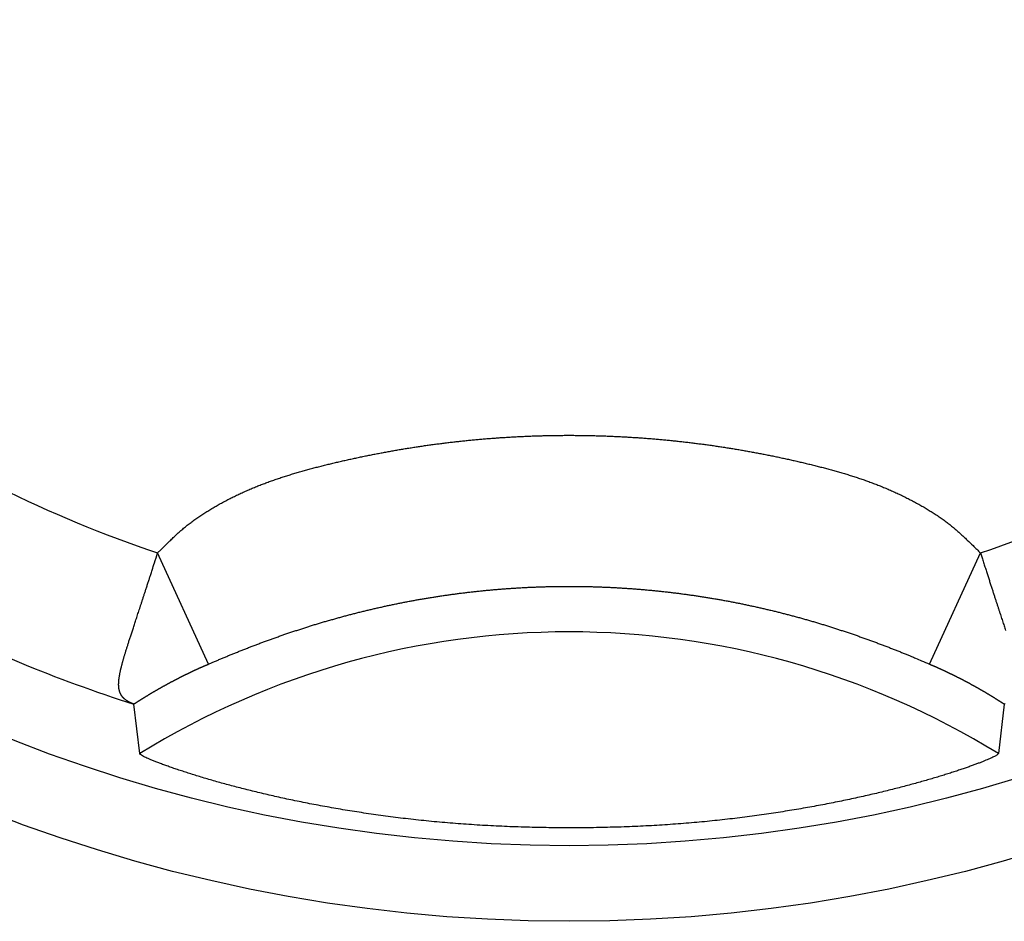
# Model space of a CAD drawing. Units: millimetres. Extents: x 17 to 857, y 0 to 594.
# Drawn here: x 230 to 236, y 224 to 230 of the extents above; entities that cross this region are included whole.
import ezdxf

# ---------------------------------------------------------------- set-up
doc = ezdxf.new("R2010")
doc.units = ezdxf.units.MM
doc.header["$LTSCALE"] = 2
doc.layers.add('011ﾊﾟﾈﾙ', color=7, linetype='Continuous')
doc.layers.add('2', color=2, linetype='Continuous', lineweight=25)

msp = doc.modelspace()

# ---------------------------------------------------------------- linework, layer by layer
at = {"layer": '011ﾊﾟﾈﾙ'}
msp.add_circle((233.28436, 234.73024), 10.5, dxfattribs=at)
at = {"layer": '2', "linetype": 'Continuous'}
for p, q in [((230.8981, 225.9317), (230.56059, 226.66738)), ((235.67071, 225.93165), (236.00828, 226.66744)), ((230.44253, 225.33985), (230.4035, 225.66732)), ((236.16522, 225.66732), (236.12618, 225.33985))]:
    msp.add_line(p, q, dxfattribs=at)
for points in [[(230.56059, 226.66738), (230.58242, 226.6889, -0.0002173), (230.60421, 226.7104, 0.0003481), (230.62595, 226.73188, -0.0002036), (230.64777, 226.75326, -0.0020171), (230.66985, 226.77442, -0.0032784), (230.69229, 226.79529, -0.0043061), (230.71523, 226.81578, -0.0055487), (230.73881, 226.8358, -0.0072986), (230.76321, 226.85524, -0.007444), (230.78829, 226.87414, -0.0061892), (230.81394, 226.89254, -0.0053623), (230.84004, 226.91049, -0.0047389), (230.86655, 226.928, -0.0044597), (230.89343, 226.94508, -0.0044449), (230.9207, 226.96173, -0.0043653), (230.9483, 226.97794, -0.0042131), (230.97624, 226.99373, -0.0040956), (231.00449, 227.00909, -0.0039881), (231.03302, 227.02402, -0.0038935), (231.06182, 227.03854, -0.0037931), (231.09087, 227.05262, -0.0037733), (231.12015, 227.06628, -0.0038321), (231.14965, 227.07948, -0.0037804), (231.17934, 227.09226, -0.003601), (231.20924, 227.10461, -0.0034585), (231.23932, 227.11657, -0.0033193), (231.26959, 227.12814, -0.0031909), (231.30001, 227.13934, -0.0030422), (231.33059, 227.15018, -0.0029114), (231.36131, 227.16068, -0.0027669), (231.39217, 227.17085, -0.0026387), (231.42316, 227.18071, -0.0024953), (231.45426, 227.19027, -0.0023687), (231.48546, 227.19955, -0.0022273), (231.51675, 227.20856, -0.0021029), (231.54813, 227.21733, -0.0019641), (231.57959, 227.22584, -0.0018407), (231.6111, 227.23414, -0.0017014), (231.64267, 227.24223, -0.0015828), (231.67429, 227.25013, -0.0014544), (231.70593, 227.25784, -0.0013249), (231.7376, 227.2654, -0.0011613), (231.76928, 227.2728, -0.0011142), (231.80097, 227.28006, -0.0011697), (231.8327, 227.28716, -0.0011981), (231.86447, 227.29411, -0.0012076), (231.89626, 227.3009, -0.0012104), (231.92809, 227.30755, -0.0012072), (231.95996, 227.31403, -0.0012058), (231.99185, 227.32037, -0.0012059), (232.02377, 227.32654, -0.0012056), (232.05573, 227.33257, -0.001205), (232.08771, 227.33843, -0.0012045), (232.11972, 227.34415, -0.0012041), (232.15176, 227.3497, -0.0012038), (232.18382, 227.35511, -0.0012034), (232.21591, 227.36036, -0.0012031), (232.24803, 227.36545, -0.0012028), (232.28017, 227.37039, -0.0012025), (232.31233, 227.37517, -0.0012023), (232.34451, 227.37979, -0.0012021), (232.37672, 227.38427, -0.0012019), (232.40895, 227.38858, -0.0012017), (232.4412, 227.39274, -0.0012016), (232.47347, 227.39674, -0.0012015), (232.50576, 227.40059, -0.0012014), (232.53807, 227.40428, -0.0012014), (232.57039, 227.40782, -0.0012014), (232.60273, 227.4112, -0.0012014), (232.63509, 227.41442, -0.0012015), (232.66746, 227.41749, -0.0012016), (232.69985, 227.4204, -0.0012017), (232.73225, 227.42315, -0.0012018), (232.76466, 227.42575, -0.001202), (232.79708, 227.42819, -0.0012022), (232.82952, 227.43047, -0.0012024), (232.86197, 227.4326, -0.0012026), (232.89442, 227.43457, -0.0012029), (232.92689, 227.43638, -0.0012032), (232.95936, 227.43804, -0.0012036), (232.99185, 227.43953, -0.0012039), (233.02433, 227.44088, -0.0012044), (233.05683, 227.44206, -0.0012048), (233.08933, 227.44309, -0.0012053), (233.12183, 227.44395, -0.0012057), (233.15434, 227.44466, -0.0012063), (233.18685, 227.44522, -0.0012068), (233.21936, 227.44561, -0.0012073), (233.25188, 227.44585, -0.0012079), (233.28439, 227.44593, -0.0012088), (233.31691, 227.44585, -0.0012091), (233.34942, 227.44562, -0.0012088), (233.38194, 227.44522, -0.0012084), (233.41445, 227.44467, -0.0012076), (233.44695, 227.44396, -0.001207), (233.47946, 227.44309, -0.0012065), (233.51196, 227.44206, -0.001206), (233.54445, 227.44088, -0.0012055), (233.57694, 227.43954, -0.0012051), (233.60942, 227.43804, -0.0012047), (233.64189, 227.43639, -0.0012043), (233.67436, 227.43458, -0.0012039), (233.70681, 227.43261, -0.0012036), (233.73926, 227.43048, -0.0012033), (233.7717, 227.4282, -0.001203), (233.80412, 227.42576, -0.0012027), (233.83653, 227.42316, -0.0012025), (233.86893, 227.42041, -0.0012023), (233.90132, 227.41749, -0.0012022), (233.93369, 227.41443, -0.001202), (233.96605, 227.4112, -0.0012019), (233.99839, 227.40783, -0.0012018), (234.03071, 227.40429, -0.0012018), (234.06301, 227.4006, -0.0012018), (234.0953, 227.39675, -0.0012018), (234.12757, 227.39275, -0.0012018), (234.15982, 227.38858, -0.0012019), (234.19205, 227.38427, -0.001202), (234.22426, 227.3798, -0.0012021), (234.25644, 227.37517, -0.0012023), (234.2886, 227.37039, -0.0012025), (234.32074, 227.36545, -0.0012027), (234.35286, 227.36036, -0.0012029), (234.38495, 227.35511, -0.0012032), (234.41701, 227.3497, -0.0012035), (234.44905, 227.34415, -0.0012039), (234.48106, 227.33843, -0.0012041), (234.51304, 227.33256, -0.0012041), (234.54499, 227.32654, -0.0012051), (234.57692, 227.32036, -0.0012073), (234.60881, 227.31403, -0.0012054), (234.64067, 227.30754, -0.0011991), (234.6725, 227.3009, -0.0012085), (234.7043, 227.2941, -0.0012365), (234.73606, 227.28715, -0.0012014), (234.76779, 227.28004, -0.0010932), (234.7995, 227.2728, -0.0010583), (234.83121, 227.26542, -0.0010885), (234.8629, 227.25789, -0.0011748), (234.89456, 227.2502, -0.0013405), (234.92619, 227.24233, -0.0014728), (234.95777, 227.23426, -0.0016055), (234.98929, 227.22597, -0.0017277), (235.02074, 227.21747, -0.0018706), (235.05212, 227.20872, -0.0019974), (235.08342, 227.19972, -0.00214), (235.11461, 227.19044, -0.0022678), (235.1457, 227.18087, -0.002413), (235.17667, 227.171, -0.0025428), (235.20751, 227.16082, -0.0026894), (235.23822, 227.1503, -0.0028213), (235.26878, 227.13943, -0.0029706), (235.29918, 227.1282, -0.0031025), (235.32942, 227.11659, -0.0032489), (235.35947, 227.10458, -0.003387), (235.38934, 227.09217, -0.0035505), (235.41901, 227.07932, -0.0036672), (235.44848, 227.06605, -0.0037649), (235.47773, 227.05232, -0.0036694), (235.50678, 227.0382, -0.0033598), (235.5356, 227.0237, -0.0033533), (235.56418, 227.00883, -0.0036476), (235.59248, 226.99354, -0.0038663), (235.62049, 226.97784, -0.0040596), (235.64816, 226.9617, -0.0042439), (235.67548, 226.94514, -0.0044659), (235.7024, 226.92812, -0.0046923), (235.72894, 226.91062, -0.0049456), (235.75505, 226.8926, -0.005537), (235.78048, 226.87413, -0.0067757), (235.805, 226.85519, -0.0073818), (235.82919, 226.83538, -0.0067924), (235.85332, 226.81461, -0.0050863), (235.87559, 226.79481, -0.0032822), (235.8954, 226.77666, -0.0044415), (235.9204, 226.75294, -0.0036757), (235.95855, 226.71603, -0.0015502), (236.00827, 226.66744, -0.001035)], [(236.00827, 226.66744), (236.01847, 226.63542, 0.0001186), (236.02834, 226.60448, 0.0001198), (236.03786, 226.57467, 0.000136), (236.04707, 226.5459, 0.0001703), (236.05597, 226.51819, 0.0001812), (236.06457, 226.49146, 0.0001626), (236.07288, 226.46568, 0.0001501), (236.08093, 226.44078, 0.0001371), (236.08871, 226.41675, 0.0001281), (236.09624, 226.39352, 0.000118), (236.10352, 226.37109, 0.0001226), (236.11057, 226.34943, 0.0001431), (236.11738, 226.32856, 0.0001486), (236.12395, 226.30842, 0.0001336), (236.1303, 226.28902, 0.0001131), (236.13644, 226.2703, 0.0000774), (236.14236, 226.25223, 0.0000437), (236.14809, 226.23475, 0.0000019), (236.15363, 226.21786, -0.0000369), (236.15899, 226.20149, -0.0000818), (236.16418, 226.18564, -0.0001131), (236.1692, 226.17028, -0.0001351), (236.17405, 226.1554, -0.000159)], [(230.40298, 225.66736), (230.40045, 225.66833, -0.0017699), (230.39795, 225.66931, -0.0017511), (230.39546, 225.6703, -0.0018078), (230.393, 225.67131, -0.00195), (230.39056, 225.67233, -0.0020636), (230.38814, 225.67337, -0.0021692), (230.38574, 225.67442, -0.0022729), (230.38336, 225.67549, -0.0023928), (230.38101, 225.67657, -0.0025037), (230.37869, 225.67767, -0.0026245), (230.37639, 225.6788, -0.002738), (230.37411, 225.67994, -0.002863), (230.37186, 225.6811, -0.0029799), (230.36963, 225.68228, -0.0031077), (230.36744, 225.68349, -0.0032272), (230.36527, 225.68472, -0.0033575), (230.36312, 225.68597, -0.003479), (230.36101, 225.68724, -0.0036109), (230.35892, 225.68854, -0.0037334), (230.35687, 225.68987, -0.0038659), (230.35484, 225.69122, -0.0039883), (230.35285, 225.6926, -0.0041201), (230.35088, 225.69401, -0.0042409), (230.34895, 225.69545, -0.0043705), (230.34704, 225.69692, -0.004488), (230.34517, 225.69841, -0.0046136), (230.34334, 225.69994, -0.0047258), (230.34153, 225.7015, -0.0048455), (230.33976, 225.7031, -0.0049504), (230.33803, 225.70472, -0.0050619), (230.33633, 225.70638, -0.0051573), (230.33466, 225.70808, -0.0052584), (230.33303, 225.70981, -0.0053421), (230.33144, 225.71158, -0.0054307), (230.32988, 225.71339, -0.0055004), (230.32836, 225.71523, -0.0055745), (230.32688, 225.71712, -0.0056284), (230.32544, 225.71904, -0.0056862), (230.32403, 225.721, -0.0057229), (230.32267, 225.72301, -0.0057632), (230.32134, 225.72506, -0.0057814), (230.32006, 225.72715, -0.0058033), (230.31881, 225.72928, -0.005803), (230.31761, 225.73146, -0.0058071), (230.31645, 225.73368, -0.0057872), (230.31533, 225.73595, -0.0057703), (230.31425, 225.73827, -0.0057364), (230.31322, 225.74063, -0.005714), (230.31223, 225.74305, -0.0057138), (230.31129, 225.74551, -0.0057693), (230.31039, 225.74802, -0.0057687), (230.30954, 225.75059, -0.005762), (230.30874, 225.75322, -0.0057177), (230.30799, 225.75591, -0.0056831), (230.30728, 225.75866, -0.0056095), (230.30663, 225.76147, -0.0055438), (230.30603, 225.76435, -0.0054435), (230.30548, 225.7673, -0.0053538), (230.30498, 225.77032, -0.0052329), (230.30454, 225.77341, -0.0051242), (230.30415, 225.77658, -0.0049884), (230.30381, 225.77983, -0.0048662), (230.30354, 225.78316, -0.0047208), (230.30332, 225.78657, -0.0045902), (230.30316, 225.79006, -0.0044398), (230.30305, 225.79364, -0.0043051), (230.30301, 225.79731, -0.0041538), (230.30303, 225.80108, -0.0040185), (230.30311, 225.80493, -0.0038695), (230.30325, 225.80889, -0.0037365), (230.30346, 225.81294, -0.0035921), (230.30373, 225.81709, -0.0034631), (230.30407, 225.82134, -0.0033253), (230.30447, 225.8257, -0.0032025), (230.30494, 225.83017, -0.0030714), (230.30547, 225.83475, -0.0029543), (230.30608, 225.83944, -0.002833), (230.30675, 225.84424, -0.0027251), (230.3075, 225.84917, -0.0026115), (230.30831, 225.85421, -0.0025084), (230.3092, 225.85939, -0.0023966), (230.31017, 225.8647, -0.0022942), (230.31121, 225.87015, -0.0021864), (230.31232, 225.87575, -0.0020879), (230.31352, 225.88149, -0.0019855), (230.3148, 225.88738, -0.0018921), (230.31615, 225.89344, -0.0017961), (230.31759, 225.89965, -0.0017086), (230.31912, 225.90604, -0.0016195), (230.32073, 225.91259, -0.0015384), (230.32242, 225.91932, -0.0014564), (230.32421, 225.92624, -0.0013814), (230.32608, 225.93334, -0.0013068), (230.32804, 225.94063, -0.0012393), (230.3301, 225.94812, -0.0011694), (230.33225, 225.95581, -0.0011013), (230.33449, 225.96372, -0.0010314), (230.33683, 225.97183, -0.0009623), (230.33927, 225.98019, -0.0008957), (230.34181, 225.98877, -0.0008331), (230.34446, 225.9976, -0.0007727), (230.34721, 226.00668, -0.0007153), (230.35007, 226.01603, -0.0006608), (230.35304, 226.02565, -0.0006091), (230.35612, 226.03555, -0.0005604), (230.35932, 226.04574, -0.0005139), (230.36263, 226.05623, -0.0004708), (230.36606, 226.06702, -0.0004298), (230.36961, 226.07813, -0.0003914), (230.37328, 226.08956, -0.000354), (230.37708, 226.10134, -0.0003139), (230.38101, 226.11345, -0.000268), (230.38507, 226.12594, -0.0002278), (230.38926, 226.13881, -0.0001882), (230.3936, 226.15208, -0.0001537), (230.39808, 226.16576, -0.0001192), (230.40271, 226.17988, -0.00009), (230.40748, 226.19443, -0.0000607), (230.41242, 226.20944, -0.0000361), (230.41751, 226.22493, -0.0000108), (230.42276, 226.24092, 0.0000089), (230.42817, 226.2574, 0.0000282), (230.43376, 226.27441, 0.0000514), (230.43951, 226.29196, 0.0000841), (230.44545, 226.31008, 0.0001015), (230.45157, 226.32878, 0.0001114), (230.45787, 226.3481, 0.0001218), (230.46439, 226.36807, 0.0001363), (230.47112, 226.38878, 0.0001358), (230.47803, 226.41005, 0.0001288), (230.48511, 226.43188, 0.0001538), (230.49256, 226.45491, 0.0001983), (230.50046, 226.47942, 0.0001399), (230.50802, 226.50286, 0.0000251), (230.51496, 226.52443, 0.000224), (230.52447, 226.55412, 0.0003849), (230.53991, 226.60248, 0.0001707), (230.56059, 226.66738, 0.0000837)], [(230.89809, 225.93171), (230.92117, 225.94183, -0.0011061), (230.94418, 225.95181, -0.00113), (230.96711, 225.96162, -0.0011274), (230.99004, 225.97131, -0.0010787), (231.01306, 225.98092, -0.0010357), (231.03622, 225.99048, -0.0009942), (231.05959, 226.00003, -0.0009285), (231.08327, 226.0096, -0.0008245), (231.10732, 226.01923, -0.0008129), (231.13169, 226.02889, -0.0009085), (231.1563, 226.03854, -0.0009673), (231.1811, 226.04815, -0.0010077), (231.20607, 226.0577, -0.0010252), (231.23117, 226.0672, -0.0010245), (231.25643, 226.07662, -0.0010284), (231.28182, 226.08598, -0.0010418), (231.30733, 226.09527, -0.0010521), (231.33296, 226.10447, -0.0010641), (231.35869, 226.11358, -0.0010761), (231.38452, 226.12261, -0.0010931), (231.41044, 226.13153, -0.0011), (231.43643, 226.14035, -0.0010995), (231.46249, 226.14907, -0.0011009), (231.48862, 226.15768, -0.0011048), (231.51481, 226.16618, -0.0011081), (231.54107, 226.17458, -0.0011125), (231.56739, 226.18286, -0.0011164), (231.59377, 226.19104, -0.0011214), (231.6202, 226.19909, -0.0011258), (231.64669, 226.20704, -0.0011314), (231.67323, 226.21487, -0.0011364), (231.69981, 226.22258, -0.0011426), (231.72644, 226.23017, -0.0011482), (231.75312, 226.23764, -0.0011549), (231.77984, 226.24498, -0.0011611), (231.80659, 226.25221, -0.0011684), (231.83338, 226.25931, -0.0011752), (231.86021, 226.26628, -0.0011833), (231.88706, 226.27312, -0.0011905), (231.91395, 226.27983, -0.0011984), (231.94086, 226.28641, -0.0012071), (231.96779, 226.29286, -0.0012188), (231.99474, 226.29917, -0.0012212), (232.02172, 226.30535, -0.0012137), (232.04873, 226.3114, -0.0012096), (232.07577, 226.31731, -0.0012082), (232.10283, 226.3231, -0.0012075), (232.12993, 226.32875, -0.001207), (232.15705, 226.33427, -0.0012065), (232.18419, 226.33966, -0.0012059), (232.21137, 226.34492, -0.0012055), (232.23856, 226.35005, -0.001205), (232.26579, 226.35504, -0.0012046), (232.29303, 226.3599, -0.0012041), (232.3203, 226.36463, -0.0012038), (232.3476, 226.36923, -0.0012034), (232.37491, 226.3737, -0.0012031), (232.40225, 226.37804, -0.0012028), (232.4296, 226.38224, -0.0012025), (232.45698, 226.38631, -0.0012023), (232.48438, 226.39025, -0.0012021), (232.51179, 226.39405, -0.0012019), (232.53922, 226.39772, -0.0012017), (232.56667, 226.40127, -0.0012016), (232.59414, 226.40467, -0.0012015), (232.62163, 226.40795, -0.0012014), (232.64912, 226.41109, -0.0012014), (232.67664, 226.4141, -0.0012014), (232.70417, 226.41697, -0.0012014), (232.73171, 226.41972, -0.0012015), (232.75926, 226.42233, -0.0012016), (232.78683, 226.42481, -0.0012017), (232.81441, 226.42715, -0.0012018), (232.842, 226.42936, -0.001202), (232.8696, 226.43144, -0.0012022), (232.89721, 226.43338, -0.0012024), (232.92483, 226.43519, -0.0012026), (232.95245, 226.43687, -0.0012029), (232.98009, 226.43841, -0.0012032), (233.00773, 226.43982, -0.0012036), (233.03538, 226.44109, -0.0012039), (233.06303, 226.44224, -0.0012044), (233.09069, 226.44324, -0.0012048), (233.11835, 226.44412, -0.0012053), (233.14602, 226.44486, -0.0012057), (233.17369, 226.44546, -0.0012063), (233.20136, 226.44593, -0.0012068), (233.22904, 226.44627, -0.0012073), (233.25671, 226.44647, -0.0012079), (233.28439, 226.44654, -0.0012088), (233.31206, 226.44647, -0.0012091), (233.33974, 226.44627, -0.0012088), (233.36741, 226.44594, -0.0012084), (233.39509, 226.44547, -0.0012076), (233.42276, 226.44486, -0.001207), (233.45042, 226.44412, -0.0012065), (233.47809, 226.44325, -0.001206), (233.50574, 226.44224, -0.0012055), (233.5334, 226.4411, -0.0012051), (233.56105, 226.43983, -0.0012047), (233.58869, 226.43842, -0.0012043), (233.61632, 226.43688, -0.0012039), (233.64395, 226.4352, -0.0012036), (233.67156, 226.43339, -0.0012033), (233.69917, 226.43144, -0.001203), (233.72677, 226.42937, -0.0012027), (233.75436, 226.42716, -0.0012025), (233.78194, 226.42481, -0.0012023), (233.8095, 226.42234, -0.0012022), (233.83706, 226.41973, -0.001202), (233.8646, 226.41698, -0.0012019), (233.89213, 226.41411, -0.0012018), (233.91964, 226.41109, -0.0012018), (233.94714, 226.40795, -0.0012018), (233.97462, 226.40468, -0.0012018), (234.00209, 226.40127, -0.0012018), (234.02954, 226.39773, -0.0012019), (234.05697, 226.39406, -0.001202), (234.08439, 226.39025, -0.0012021), (234.11178, 226.38631, -0.0012023), (234.13916, 226.38224, -0.0012025), (234.16651, 226.37804, -0.0012027), (234.19385, 226.3737, -0.0012029), (234.22116, 226.36923, -0.0012032), (234.24846, 226.36463, -0.0012035), (234.27573, 226.3599, -0.0012038), (234.30297, 226.35504, -0.0012042), (234.33019, 226.35004, -0.0012046), (234.35739, 226.34491, -0.0012049), (234.38456, 226.33966, -0.0012053), (234.41171, 226.33426, -0.0012059), (234.43883, 226.32874, -0.001207), (234.46592, 226.32309, -0.0012067), (234.49299, 226.3173, -0.001205), (234.52002, 226.31139, -0.0012086), (234.54703, 226.30534, -0.0012179), (234.57402, 226.29916, -0.0012214), (234.60098, 226.29284, -0.0012204), (234.62792, 226.28639, -0.0012148), (234.65483, 226.27981, -0.0012038), (234.68172, 226.27309, -0.0011954), (234.70858, 226.26625, -0.0011876), (234.7354, 226.25928, -0.0011806), (234.76219, 226.25218, -0.0011727), (234.78895, 226.24496, -0.0011661), (234.81566, 226.23761, -0.001159), (234.84233, 226.23014, -0.001153), (234.86896, 226.22255, -0.0011463), (234.89554, 226.21485, -0.0011409), (234.92208, 226.20702, -0.0011348), (234.94856, 226.19908, -0.0011299), (234.97498, 226.19102, -0.0011243), (235.00136, 226.18285, -0.0011201), (235.02767, 226.17457, -0.0011154), (235.05392, 226.16618, -0.0011112), (235.08011, 226.15768, -0.0011058), (235.10623, 226.14907, -0.0011038), (235.13229, 226.14036, -0.0011039), (235.15828, 226.13154, -0.0011072), (235.18419, 226.12262, -0.0011139), (235.21003, 226.11359, -0.0011061), (235.23579, 226.10447, -0.0010818), (235.26144, 226.09525, -0.0010669), (235.28698, 226.08596, -0.001055), (235.3124, 226.07658, -0.0010408), (235.33767, 226.06714, -0.0010198), (235.36279, 226.05765, -0.0010224), (235.38777, 226.04808, -0.0010408), (235.4126, 226.03846, -0.0009589), (235.43707, 226.02887, -0.000775), (235.46105, 226.0194, -0.0008512), (235.48509, 226.00979, -0.001127), (235.50941, 225.99994, -0.0008787), (235.53206, 225.99071, -0.0002556), (235.5524, 225.98237, -0.0013527), (235.5784, 225.97145, -0.0024525), (235.61838, 225.9543, -0.0012009), (235.67071, 225.93165, -0.0006312)], [(230.40298, 225.66736), (230.40527, 225.66886, -0.0002667), (230.40757, 225.67037, -0.0002603), (230.40989, 225.67189, -0.0002585), (230.41223, 225.67342, -0.000262), (230.4146, 225.67495, -0.0002634), (230.41698, 225.6765, -0.0002643), (230.41938, 225.67806, -0.0002648), (230.4218, 225.67962, -0.0002663), (230.42425, 225.6812, -0.0002668), (230.42671, 225.68278, -0.000268), (230.42919, 225.68438, -0.0002685), (230.43169, 225.68598, -0.0002696), (230.43422, 225.68759, -0.00027), (230.43676, 225.68922, -0.0002711), (230.43933, 225.69085, -0.0002714), (230.44192, 225.69249, -0.0002724), (230.44452, 225.69414, -0.0002726), (230.44715, 225.6958, -0.0002735), (230.4498, 225.69747, -0.0002737), (230.45247, 225.69914, -0.0002745), (230.45517, 225.70083, -0.0002746), (230.45788, 225.70253, -0.0002754), (230.46062, 225.70423, -0.0002754), (230.46338, 225.70595, -0.0002761), (230.46616, 225.70767, -0.0002761), (230.46896, 225.70941, -0.0002767), (230.47178, 225.71115, -0.0002767), (230.47463, 225.7129, -0.0002773), (230.47749, 225.71466, -0.0002771), (230.48038, 225.71644, -0.0002777), (230.4833, 225.71822, -0.0002775), (230.48623, 225.72001, -0.000278), (230.48919, 225.7218, -0.0002778), (230.49217, 225.72361, -0.0002782), (230.49517, 225.72543, -0.0002779), (230.4982, 225.72726, -0.0002783), (230.50125, 225.72909, -0.000278), (230.50432, 225.73094, -0.0002783), (230.50742, 225.73279, -0.000278), (230.51054, 225.73465, -0.0002783), (230.51368, 225.73653, -0.0002779), (230.51684, 225.73841, -0.0002781), (230.52003, 225.7403, -0.0002778), (230.52325, 225.7422, -0.0002783), (230.52648, 225.74411, -0.0002775), (230.52975, 225.74603, -0.0002765), (230.53303, 225.74796, -0.0002775), (230.53634, 225.74989, -0.0002821), (230.53967, 225.75184, -0.0002884), (230.54303, 225.7538, -0.0002991), (230.54642, 225.75576, -0.0003026), (230.54983, 225.75774, -0.0003015), (230.55326, 225.75972, -0.0003012), (230.55672, 225.76171, -0.000303), (230.5602, 225.76371, -0.0003037), (230.5637, 225.76572, -0.0003048), (230.56723, 225.76773, -0.0003054), (230.57079, 225.76975, -0.0003067), (230.57437, 225.77179, -0.0003074), (230.57797, 225.77382, -0.0003088), (230.58159, 225.77587, -0.0003095), (230.58524, 225.77792, -0.0003109), (230.58891, 225.77998, -0.0003117), (230.5926, 225.78205, -0.0003132), (230.59632, 225.78412, -0.000314), (230.60006, 225.7862, -0.0003156), (230.60382, 225.78829, -0.0003165), (230.60761, 225.79038, -0.0003181), (230.61141, 225.79248, -0.000319), (230.61524, 225.79458, -0.0003207), (230.61909, 225.79669, -0.0003216), (230.62296, 225.7988, -0.0003233), (230.62686, 225.80092, -0.0003244), (230.63077, 225.80305, -0.0003262), (230.63471, 225.80518, -0.0003272), (230.63867, 225.80731, -0.0003288), (230.64264, 225.80945, -0.0003303), (230.64664, 225.81159, -0.000333), (230.65066, 225.81374, -0.0003343), (230.6547, 225.81589, -0.0003357), (230.65876, 225.81805, -0.0003363), (230.66284, 225.8202, -0.0003372), (230.66694, 225.82236, -0.0003378), (230.67105, 225.82453, -0.0003392), (230.67518, 225.82669, -0.0003402), (230.67933, 225.82885, -0.0003419), (230.6835, 225.83102, -0.0003432), (230.68767, 225.83319, -0.0003451), (230.69187, 225.83535, -0.0003467), (230.69607, 225.83752, -0.000349), (230.70029, 225.83969, -0.0003509), (230.70453, 225.84185, -0.0003534), (230.70877, 225.84401, -0.0003556), (230.71303, 225.84617, -0.0003587), (230.71729, 225.84833, -0.000361), (230.72157, 225.85049, -0.0003637), (230.72586, 225.85264, -0.0003649), (230.73016, 225.85479, -0.0003657), (230.73446, 225.85694, -0.0003667), (230.73877, 225.85908, -0.0003684), (230.74308, 225.86121, -0.0003702), (230.7474, 225.86334, -0.0003725), (230.75172, 225.86547, -0.0003748), (230.75605, 225.86758, -0.0003778), (230.76037, 225.86969, -0.0003808), (230.76469, 225.87179, -0.0003845), (230.76901, 225.87388, -0.0003881), (230.77333, 225.87596, -0.0003923), (230.77764, 225.87803, -0.0003968), (230.78195, 225.88008, -0.0004022), (230.78625, 225.88213, -0.0004058), (230.79054, 225.88416, -0.0004082), (230.79482, 225.88618, -0.0004111), (230.79909, 225.88819, -0.0004144), (230.80335, 225.89018, -0.0004186), (230.80759, 225.89215, -0.0004234), (230.81181, 225.89411, -0.0004289), (230.81601, 225.89605, -0.0004352), (230.82019, 225.89797, -0.0004423), (230.82434, 225.89986, -0.0004502), (230.82846, 225.90174, -0.000459), (230.83256, 225.90359, -0.0004688), (230.83662, 225.90542, -0.0004804), (230.84066, 225.90723, -0.0004939), (230.84465, 225.90901, -0.000502), (230.84861, 225.91077, -0.0005043), (230.85252, 225.91249, -0.000517), (230.8564, 225.91419, -0.0005374), (230.86022, 225.91585, -0.0005352), (230.86399, 225.91749, -0.000512), (230.86768, 225.91907, -0.0005799), (230.87136, 225.92065, -0.0007157), (230.87505, 225.92221, -0.0005672), (230.87848, 225.92366, -0.000199), (230.88155, 225.92496, -0.0008362), (230.88533, 225.92652, -0.0015791), (230.89091, 225.9288, -0.0008422), (230.89809, 225.93171, -0.000464)], [(235.67071, 225.93165), (235.67403, 225.93032, -0.0008529), (235.67744, 225.92894, -0.0007876), (235.68095, 225.9275, -0.0007606), (235.68454, 225.92602, -0.0007775), (235.68823, 225.92449, -0.000758), (235.69199, 225.92291, -0.0007143), (235.69584, 225.92128, -0.000683), (235.69974, 225.91962, -0.000665), (235.70372, 225.91791, -0.0006447), (235.70775, 225.91617, -0.0006242), (235.71184, 225.91439, -0.0005989), (235.71599, 225.91257, -0.0005676), (235.72019, 225.91072, -0.0005443), (235.72445, 225.90883, -0.0005291), (235.72875, 225.90691, -0.0005173), (235.7331, 225.90497, -0.0005105), (235.73748, 225.90299, -0.0005043), (235.74191, 225.90098, -0.0005003), (235.74636, 225.89896, -0.0004963), (235.75084, 225.8969, -0.0004936), (235.75534, 225.89483, -0.000487), (235.75987, 225.89274, -0.0004763), (235.76441, 225.89062, -0.000467), (235.76898, 225.88849, -0.0004587), (235.77355, 225.88634, -0.0004511), (235.77815, 225.88418, -0.0004436), (235.78276, 225.88199, -0.0004371), (235.78737, 225.87979, -0.0004308), (235.792, 225.87758, -0.0004253), (235.79664, 225.87536, -0.0004201), (235.80128, 225.87312, -0.0004156), (235.80593, 225.87087, -0.0004113), (235.81058, 225.8686, -0.0004077), (235.81523, 225.86633, -0.0004043), (235.81989, 225.86405, -0.0004016), (235.82454, 225.86176, -0.0003991), (235.82919, 225.85946, -0.0003973), (235.83383, 225.85716, -0.0003957), (235.83847, 225.85485, -0.0003947), (235.84309, 225.85253, -0.0003939), (235.84771, 225.85021, -0.0003937), (235.85232, 225.84789, -0.0003938), (235.85691, 225.84556, -0.0003944), (235.86149, 225.84324, -0.0003952), (235.86606, 225.84091, -0.0003937), (235.8706, 225.83858, -0.0003884), (235.87513, 225.83625, -0.0003837), (235.87965, 225.83392, -0.0003779), (235.88415, 225.83159, -0.0003738), (235.88863, 225.82925, -0.00037), (235.8931, 225.82692, -0.0003674), (235.89755, 225.82459, -0.0003649), (235.90198, 225.82226, -0.0003631), (235.9064, 225.81994, -0.0003608), (235.91079, 225.81761, -0.0003593), (235.91516, 225.81529, -0.0003574), (235.91951, 225.81297, -0.0003564), (235.92384, 225.81066, -0.000355), (235.92814, 225.80835, -0.0003543), (235.93242, 225.80604, -0.0003527), (235.93667, 225.80375, -0.0003517), (235.9409, 225.80145, -0.00035), (235.9451, 225.79917, -0.0003491), (235.94928, 225.79689, -0.0003476), (235.95344, 225.79461, -0.0003468), (235.95757, 225.79234, -0.0003453), (235.96167, 225.79008, -0.0003446), (235.96574, 225.78783, -0.0003432), (235.96979, 225.78558, -0.0003426), (235.97382, 225.78334, -0.0003414), (235.97781, 225.78111, -0.0003409), (235.98178, 225.77889, -0.0003397), (235.98572, 225.77667, -0.0003393), (235.98964, 225.77446, -0.0003382), (235.99353, 225.77227, -0.0003379), (235.99739, 225.77008, -0.0003369), (236.00122, 225.7679, -0.0003368), (236.00502, 225.76572, -0.000336), (236.00879, 225.76356, -0.0003355), (236.01254, 225.76141, -0.0003335), (236.01626, 225.75927, -0.0003324), (236.01995, 225.75713, -0.0003302), (236.02361, 225.75501, -0.0003289), (236.02724, 225.7529, -0.0003266), (236.03085, 225.7508, -0.0003253), (236.03442, 225.7487, -0.0003229), (236.03797, 225.74662, -0.0003215), (236.04149, 225.74455, -0.000319), (236.04499, 225.74249, -0.0003175), (236.04845, 225.74043, -0.0003149), (236.05189, 225.73839, -0.0003132), (236.0553, 225.73636, -0.0003105), (236.05868, 225.73434, -0.0003088), (236.06204, 225.73233, -0.000306), (236.06537, 225.73033, -0.0003041), (236.06867, 225.72835, -0.0003012), (236.07194, 225.72637, -0.0002992), (236.07519, 225.7244, -0.0002961), (236.07841, 225.72245, -0.000294), (236.08161, 225.7205, -0.0002909), (236.08477, 225.71857, -0.0002885), (236.08791, 225.71665, -0.0002848), (236.09103, 225.71474, -0.0002835), (236.09411, 225.71284, -0.0002827), (236.09717, 225.71095, -0.000283), (236.10021, 225.70908, -0.0002831), (236.10322, 225.70721, -0.0002838), (236.1062, 225.70536, -0.0002836), (236.10916, 225.70352, -0.0002841), (236.11209, 225.70169, -0.0002839), (236.115, 225.69987, -0.0002843), (236.11788, 225.69806, -0.0002838), (236.12074, 225.69626, -0.0002843), (236.12357, 225.69448, -0.0002844), (236.12638, 225.6927, -0.000284), (236.12916, 225.69093, -0.000282), (236.13192, 225.68918, -0.0002843), (236.13466, 225.68744, -0.0002889), (236.13737, 225.6857, -0.0002816), (236.14005, 225.68398, -0.0002638), (236.1427, 225.68229, -0.0002886), (236.14536, 225.68057, -0.0003396), (236.14806, 225.67883, -0.0002624), (236.15057, 225.67721, -0.0000996), (236.15284, 225.67574, -0.0003605), (236.15569, 225.67388, -0.000617), (236.16003, 225.67105, -0.0003087), (236.16567, 225.66736, -0.000167)], [(236.17177, 225.66977, -0.0025386), (236.16567, 225.66736, -0.001349)], [(236.12618, 225.33984), (236.12486, 225.33717, -0.1272336), (236.12162, 225.33393, -0.0533998), (236.11637, 225.33009, -0.0265198), (236.10921, 225.32569, -0.0160304), (236.10005, 225.32072, -0.0105653), (236.08899, 225.3152, -0.0076167), (236.07596, 225.30915, -0.0057408), (236.06103, 225.30257, -0.0045881), (236.04413, 225.29545, -0.003698), (236.02538, 225.28786, -0.0030859), (236.00481, 225.2798, -0.0026481), (235.98259, 225.27136, -0.002387), (235.95877, 225.26256, -0.0021993), (235.93344, 225.25343, -0.002086), (235.90651, 225.24399, -0.0019673), (235.87809, 225.23427, -0.0018925), (235.84812, 225.22427, -0.0018133), (235.8167, 225.21403, -0.0017673), (235.78378, 225.20357, -0.0017126), (235.74945, 225.1929, -0.0016855), (235.71366, 225.18205, -0.001648), (235.67648, 225.17105, -0.0016336), (235.6379, 225.1599, -0.0016081), (235.59797, 225.14864, -0.0016028), (235.55668, 225.13728, -0.0015862), (235.51408, 225.12585, -0.0015878), (235.47015, 225.11437, -0.0015779), (235.42497, 225.10287, -0.0015846), (235.37849, 225.09135, -0.0015801), (235.33079, 225.07984, -0.001591), (235.28185, 225.06838, -0.0015907), (235.23172, 225.05697, -0.0016049), (235.18039, 225.04564, -0.0016082), (235.12792, 225.0344, -0.0016252), (235.07428, 225.0233, -0.0016315), (235.01954, 225.01233, -0.001651), (234.96368, 225.00153, -0.0016599), (234.90676, 224.99092, -0.0016816), (234.84875, 224.98051, -0.0016928), (234.78973, 224.97034, -0.0017164), (234.72966, 224.96042, -0.0017298), (234.66861, 224.95077, -0.0017551), (234.60656, 224.94142, -0.0017704), (234.54357, 224.93238, -0.0017974), (234.47962, 224.92368, -0.0018146), (234.41478, 224.91534, -0.0018436), (234.34901, 224.90739, -0.0018619), (234.28238, 224.89983, -0.0018903), (234.21487, 224.89272, -0.0019861), (234.14653, 224.88608, -0.0021854), (234.07736, 224.88, -0.0022172), (234.00743, 224.87445, -0.002117), (233.9368, 224.86945, -0.0020482), (233.86556, 224.86498, -0.0020044), (233.79375, 224.86106, -0.001962), (233.72145, 224.85767, -0.0019201), (233.64871, 224.85483, -0.0018858), (233.57561, 224.85251, -0.0018575), (233.5022, 224.85074, -0.0018343), (233.42856, 224.84949, -0.0018153), (233.35474, 224.84879, -0.0018015), (233.28081, 224.84861, -0.0017921), (233.20684, 224.84897, -0.0017874), (233.13289, 224.84985, -0.0017871), (233.05902, 224.85128, -0.0017913), (232.98531, 224.85322, -0.0018001), (232.91181, 224.8557, -0.0018135), (232.83859, 224.8587, -0.0018319), (232.76571, 224.86224, -0.0018547), (232.69324, 224.86629, -0.0018823), (232.62126, 224.87088, -0.0019165), (232.5498, 224.87598, -0.0019586), (232.47895, 224.88162, -0.002), (232.40876, 224.88776, -0.0020406), (232.33932, 224.89444, -0.0021132), (232.27066, 224.90163, -0.0022241), (232.20288, 224.90936, -0.0021893), (232.13602, 224.91754, -0.0019753), (232.07018, 224.92612, -0.0018732), (232.00534, 224.93506, -0.0018386), (231.94156, 224.94433, -0.0018223), (231.8788, 224.95392, -0.0018023), (231.81713, 224.9638, -0.0017919), (231.7565, 224.97395, -0.0017688), (231.69699, 224.98436, -0.0017581), (231.63855, 224.995, -0.0017368), (231.58125, 225.00585, -0.0017276), (231.52505, 225.01689, -0.0017069), (231.47001, 225.0281, -0.0016989), (231.41611, 225.03945, -0.0016793), (231.36339, 225.05093, -0.0016727), (231.31184, 225.06251, -0.0016541), (231.2615, 225.07418, -0.0016493), (231.21234, 225.08591, -0.0016326), (231.16443, 225.09768, -0.0016292), (231.11773, 225.10947, -0.0016118), (231.07226, 225.12127, -0.0016598), (231.02775, 225.13314, -0.0017406), (230.98405, 225.14514, -0.0017495), (230.94122, 225.15721, -0.0017018), (230.89944, 225.16929, -0.0016909), (230.85877, 225.18135, -0.0016837), (230.81937, 225.19334, -0.0017037), (230.78128, 225.2052, -0.0017261), (230.74467, 225.21689, -0.001778), (230.70959, 225.22837, -0.0018316), (230.67621, 225.23958, -0.0019486), (230.64457, 225.25049, -0.0021106), (230.61484, 225.26103, -0.0022567), (230.58707, 225.27117, -0.0023351), (230.56146, 225.28082, -0.0028789), (230.53796, 225.29004, -0.004037), (230.51673, 225.29879, -0.0038734), (230.49809, 225.30672, -0.0015432), (230.48234, 225.31363, -0.0070657), (230.46832, 225.32083, -0.0237451), (230.45501, 225.32965, -0.027021), (230.44253, 225.33984, -0.023998)]]:
    msp.add_lwpolyline(points, format="xyb", dxfattribs=at)
msp.add_circle((233.28436, 234.73024), 10, dxfattribs=at)
for centre, radius, start, end in [((233.28436, 234.73024), 8.5105, 243.6661, 251.33422), ((233.28436, 234.73024), 8.5105, 288.66694, 296.33419), ((233.28436, 234.73024), 9.50989, 242.63654, 252.36285), ((233.28436, 220.73024), 5.41521, 58.346191, 121.65381)]:
    msp.add_arc(centre, radius, start, end, dxfattribs=at)

doc.saveas('drawing.dxf')
